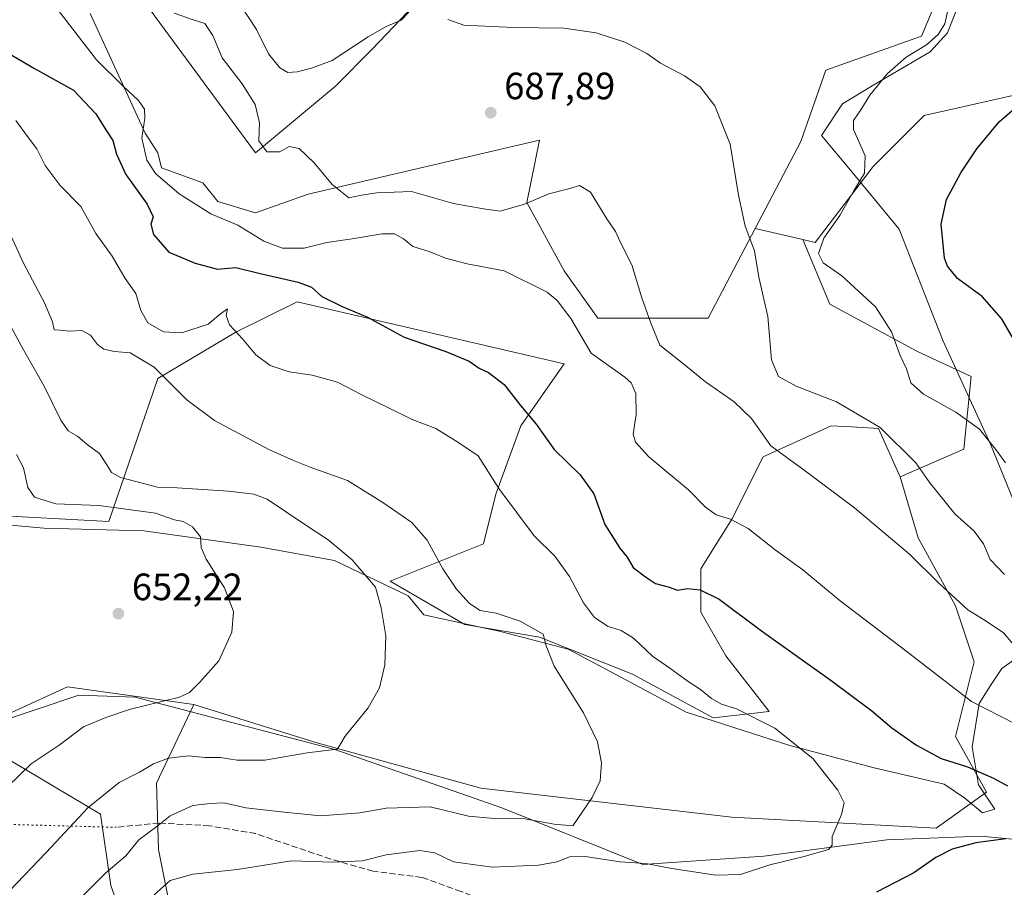
# Model space of a CAD drawing. Units: metres. Extents: x 614576 to 618035, y 4710870 to 4713241.
# Drawn here: x 616608 to 616866, y 4712892 to 4713120 of the extents above; entities that cross this region are included whole.
import ezdxf

# ---------------------------------------------------------------- set-up
doc = ezdxf.new("R2010")
doc.units = ezdxf.units.M
doc.header["$MEASUREMENT"] = 0
doc.linetypes.add('DGN Style 3', pattern=[2.307223458686699, 1.648016756204785, -0.6592067024819142])
doc.linetypes.add('DGN Style 5', pattern=[1.1536117293433497, 0.4944050268614355, -0.6592067024819142])
for name, color, linetype, lineweight in [('Arbolado forestal CxS', 92, 'Continuous', 0), ('Corriente natural lineal', 142, 'Continuous', 13), ('Cultivos herbáceos CxS', 92, 'Continuous', 0), ('Curva de nivel maestra', 30, 'Continuous', 30), ('Curva de nivel normal', 30, 'Continuous', 0), ('Espacio natural protegido', 121, 'Continuous', 13), ('Espacio natural protegido CxS', 121, 'Continuous', 0), ('Matorral CxS', 135, 'Continuous', 0), ('Punto de cota en terreno', 7, 'Continuous', 0), ('Rótulo de punto de cota en terreno', 7, 'Continuous', 0), ('Senda', 7, 'DGN Style 3', 0), ('Senda virtual', 7, 'DGN Style 5', 0)]:
    doc.layers.add(name, color=color, linetype=linetype, lineweight=lineweight)
doc.styles.add('Style-Arial', font='txt')

# ---------------------------------------------------------------- blocks, each defined once
blk = doc.blocks.new('*U8')
at = {"layer": 'Arbolado forestal CxS', "color": 92, "linetype": 'Continuous', "lineweight": 0}
blk.add_polyline3d([(616874.7947000006, 4713101.748299999, 699.6981999999989), (616845.2883000001, 4713095.085700001, 697.226800000004), (616831.9627, 4713081.760299999, 695.3010000000068), (616816.7333000004, 4713061.772299999, 694.306700000001), (616813.4291000003, 4713062.549699999, 693.4496999999974), (616800.9776999997, 4713065.479499999, 690.4087000000001), (616812.9715, 4713088.318499999, 692.488599999997), (616819.4546999997, 4713107.024499999, 693.1916000000056), (616844.5815000003, 4713115.9923, 694.6996000000072), (616855.0129000006, 4713140.833100001, 695.9386999999988), (616852.3169, 4713149.043099999, 695.6698000000034), (616837.6671000002, 4713162.4441, 694.639599999995), (616852.2122999998, 4713189.7039, 694.1989999999934), (616858.8646999998, 4713208.8869, 692.8984000000055), (616861.1897, 4713221.0009, 691.6612000000023), (616860.5571, 4713221.694599999, 691.5187000000005), (617598.6147999996, 4713234.052999999, 740.8711000000039)], dxfattribs=at)
blk = doc.blocks.new('5PATER')
at = {"layer": 'Punto de cota en terreno', "linetype": 'Continuous', "lineweight": 0}
h = blk.add_hatch(color=51, dxfattribs=at)
edge = h.paths.add_edge_path()
edge.add_ellipse((0, 0), major_axis=(-0.1095731443231308, -0.1110710700762829), ratio=0.9994222409660322, start_angle=0, end_angle=360)

msp = doc.modelspace()

# ---------------------------------------------------------------- linework, layer by layer
at = {"layer": 'Arbolado forestal CxS', "color": 92, "linetype": 'Continuous', "lineweight": 0, "extrusion": (-0.2251420894030581, 0.0529756728964427, 0.9728846887788883), "elevation": 111481.6423695106, "flags": 128}
msp.add_lwpolyline([(-4729048.393628047, -465943.4203301957), (-4729048.393628047, -465930.2723732815)], dxfattribs=at)
at = {"layer": 'Arbolado forestal CxS', "color": 92, "linetype": 'Continuous', "lineweight": 0}
for points in [[(616860.557, 4713221.694700001, 691.5187000000005), (616861.1897, 4713221.0009, 691.6612000000023), (616858.8646999998, 4713208.8869, 692.8984000000055), (616852.2122999998, 4713189.7039, 694.1989999999934), (616837.6671000002, 4713162.4441, 694.639599999995), (616852.3169, 4713149.043099999, 695.6698000000034), (616855.0129000006, 4713140.833100001, 695.9386999999988), (616844.5815000003, 4713115.9923, 694.6996000000072), (616819.4546999997, 4713107.024499999, 693.1916000000056), (616812.9715, 4713088.318499999, 692.488599999997), (616800.9776999997, 4713065.479499999, 690.4087000000001)], [(616647.0015000004, 4712888.746300001, 671.2578000000067), (616644.2827000003, 4712902.340100001, 666.7183999999979), (616643.7390000002, 4712919.7413, 661.676099999997), (616653.5270999996, 4712940.403899999, 655.8218999999954), (616685.5619000001, 4712930.405900001, 659.7216999999946), (616728.9296000004, 4712918.4735, 663.2883000000002), (616794.8421, 4712910.8323, 667.8077000000048), (616848.4688999997, 4712907.9441, 672.181899999996), (616861.7149, 4712917.355900001, 673.8864999999934), (616853.5603, 4712932.035900001, 677.3564000000042), (616858.4534999998, 4712951.608899999, 682.9799999999959), (616853.5607000003, 4712966.287900001, 684.9486999999936), (616843.7751000002, 4712984.229900001, 686.7948999999935), (616838.9773000004, 4713000.2227, 688.4907999999997), (616855.7572999997, 4713007.518300001, 693.2958999999975), (616857.6611000003, 4713026.5547, 697.5412999999971), (616843.3838999998, 4713033.217499999, 695.7997999999934), (616820.5403000005, 4713045.5913, 693.379700000005), (616813.4291000003, 4713062.549699999, 693.4496999999974), (616816.7333000004, 4713061.772299999, 694.306700000001), (616831.9627, 4713081.760299999, 695.3010000000068), (616845.2883000001, 4713095.085700001, 697.226800000004), (616874.7947000006, 4713101.748299999, 699.6981999999989)], [(616813.4291000003, 4713062.549699999, 693.4496999999974), (616816.7333000004, 4713061.772299999, 694.306700000001), (616831.9627, 4713081.760299999, 695.3010000000068), (616845.2883000001, 4713095.085700001, 697.226800000004), (616874.7947000006, 4713101.748299999, 699.6981999999989)], [(616813.4291000003, 4713062.549699999, 693.4496999999974), (616816.7333000004, 4713061.772299999, 694.306700000001), (616831.9627, 4713081.760299999, 695.3010000000068), (616845.2883000001, 4713095.085700001, 697.226800000004), (616874.7947000006, 4713101.748299999, 699.6981999999989)], [(616813.4291000003, 4713062.549699999, 693.4496999999974), (616820.5403000005, 4713045.5913, 693.379700000005), (616843.3838999998, 4713033.217499999, 695.7997999999934), (616857.6611000003, 4713026.5547, 697.5412999999971), (616855.7572999997, 4713007.518300001, 693.2958999999975), (616838.9773000004, 4713000.2227, 688.4907999999997)], [(616653.5270999996, 4712940.403899999, 655.8218999999954), (616685.5619000001, 4712930.405900001, 659.7216999999946), (616728.9296000004, 4712918.4735, 663.2883000000002), (616794.8421, 4712910.8323, 667.8077000000048), (616848.4688999997, 4712907.9441, 672.181899999996), (616861.7149, 4712917.355900001, 673.8864999999934), (616853.5603, 4712932.035900001, 677.3564000000042), (616858.4534999998, 4712951.608899999, 682.9799999999959), (616853.5607000003, 4712966.287900001, 684.9486999999936), (616843.7751000002, 4712984.229900001, 686.7948999999935), (616838.9773000004, 4713000.2227, 688.4907999999997)], [(616653.5270999996, 4712940.403899999, 655.8218999999954), (616643.7390000002, 4712919.7413, 661.676099999997), (616644.2827000003, 4712902.340100001, 666.7183999999979), (616647.0015000004, 4712888.746300001, 671.2578000000067), (616654.0702999998, 4712875.6953, 675.5562999999966), (616664.4020999996, 4712871.345100001, 677.7176000000036), (616678.5401, 4712871.345100001, 678.0314999999973), (616692.0861000001, 4712863.533100001, 679.9360000000015)]]:
    msp.add_polyline3d(points, dxfattribs=at)
at = {"layer": 'Corriente natural lineal', "color": 142, "linetype": 'Continuous', "lineweight": 13}
msp.add_polyline3d([(616884.0500999996, 4712903.5801, 676.4199999999983), (616860.2100999998, 4712905.840100001, 674.148199999996), (616835.5307, 4712904.872199999, 671.4106000000029), (616803.2345000004, 4712900.5416, 669.299199999994), (616771.4845000004, 4712898.424900001, 669.8864999999934), (616734.4426999995, 4712913.241599999, 664.2807999999932), (616690.5218000002, 4712928.5875, 660.3402999999962), (616638.1342000002, 4712942.345799999, 654.0660000000062), (616623.3174999999, 4712942.875, 652.6977999999945), (616599.5049999999, 4712934.9375, 651.4714999999997), (616582.5716000004, 4712928.5875, 650.9967000000033), (616569.3424000005, 4712934.9375, 649.6370000000024), (616541.1710000001, 4712956.6439, 647.8104000000021), (616537.0817, 4712955.692600001, 648.243100000007)], dxfattribs=at)
at = {"layer": 'Cultivos herbáceos CxS', "color": 92, "linetype": 'Continuous', "lineweight": 0}
for points in [[(616860.557, 4713221.694700001, 691.5187000000005), (616861.1897, 4713221.0009, 691.6612000000023), (616858.8646999998, 4713208.8869, 692.8984000000055), (616852.2122999998, 4713189.7039, 694.1989999999934), (616837.6671000002, 4713162.4441, 694.639599999995), (616852.3169, 4713149.043099999, 695.6698000000034), (616855.0129000006, 4713140.833100001, 695.9386999999988), (616844.5815000003, 4713115.9923, 694.6996000000072), (616819.4546999997, 4713107.024499999, 693.1916000000056), (616812.9715, 4713088.318499999, 692.488599999997), (616800.9776999997, 4713065.479499999, 690.4087000000001)], [(616855.0129000006, 4713140.833100001, 695.9386999999988), (616844.5815000003, 4713115.9923, 694.6996000000072), (616819.4546999997, 4713107.024499999, 693.1916000000056), (616812.9715, 4713088.318499999, 692.488599999997), (616800.9776999997, 4713065.479499999, 690.4087000000001), (616788.5778999999, 4713041.866900001, 687.3724999999977), (616785.0959000001, 4713041.866900001, 686.8221000000049), (616759.6278999997, 4713041.866900001, 682.4945000000008), (616750.8060999997, 4713054.3651, 683.7139000000025), (616741.0195000004, 4713072.3071, 685.1779999999999), (616744.2817000002, 4713088.616900001, 688.5095000000001), (616683.5657000003, 4713074.4823, 684.6101000000053), (616669.7367000004, 4713069.5415, 682.4275999999954), (616659.8586999997, 4713072.5065, 681.8856999999989), (616655.9068999998, 4713077.4483, 682.1907999999967), (616645.0409000004, 4713081.401500001, 680.7124999999943), (616644.0531000001, 4713085.354499999, 681.0923000000039), (616640.7701000003, 4713090.509299999, 679.8012000000017), (616626.2725000001, 4713121.9235, 681.6150999999954)], [(616642.0784999998, 4713122.911499999, 684.6652999999933), (616669.7368999999, 4713085.3543, 683.9155000000028), (616690.7160999998, 4713102.857100001, 687.8727000000072), (616700.4820999998, 4713112.6229, 689.3322000000044), (616713.2533, 4713126.144900001, 691.3558000000048)], [(616713.2533, 4713126.144900001, 691.3558000000048), (616700.4820999998, 4713112.6229, 689.3322000000044), (616690.7160999998, 4713102.857100001, 687.8727000000072), (616669.7368999999, 4713085.3543, 683.9155000000028), (616642.0784999998, 4713122.911499999, 684.6652999999933)], [(616626.2725000001, 4713121.9235, 681.6150999999954), (616640.7701000003, 4713090.509299999, 679.8012000000017), (616644.0531000001, 4713085.354499999, 681.0923000000039), (616645.0409000004, 4713081.401500001, 680.7124999999943), (616655.9068999998, 4713077.4483, 682.1907999999967), (616659.8586999997, 4713072.5065, 681.8856999999989), (616669.7367000004, 4713069.5415, 682.4275999999954), (616683.5657000003, 4713074.4823, 684.6101000000053), (616744.2817000002, 4713088.616900001, 688.5095000000001), (616741.0195000004, 4713072.3071, 685.1779999999999), (616750.8060999997, 4713054.3651, 683.7139000000025), (616759.6278999997, 4713041.866900001, 682.4945000000008), (616785.0959000001, 4713041.866900001, 686.8221000000049), (616788.5778999999, 4713041.866900001, 687.3724999999977), (616800.9776999997, 4713065.479499999, 690.4087000000001)], [(616598.6151000002, 4712990.196900001, 650.2118999999948), (616631.2111999998, 4712988.497099999, 653.6106), (616644.0521999998, 4713026.053900001, 664.8019999999962), (616664.5415000003, 4713038.1735, 670.1762000000017), (616680.6703000005, 4713046.2105, 674.1006000000052), (616750.8059, 4713029.8991, 678.2810000000027), (616739.3877999998, 4713013.589299999, 674.8494000000064), (616732.8638000004, 4712995.647299999, 669.6334999999963), (616729.6013000002, 4712982.599500001, 667.0598999999929), (616705.1350999996, 4712972.8125, 661.8181999999942), (616724.7083999999, 4712961.395500001, 662.8617999999988), (616744.2799000005, 4712958.133500001, 665.1242000000057), (616768.7459000006, 4712948.3463, 667.8812999999936), (616789.9495000001, 4712936.929300001, 668.6968000000053), (616804.6286000004, 4712938.5601, 671.4946999999956), (616793.2117, 4712953.2401, 672.8157000000066), (616786.6879000004, 4712964.657099999, 674.1298999999999), (616786.6881999997, 4712976.074100001, 676.2299999999959), (616794.8431000002, 4712989.1231, 680.354800000001), (616802.9983000001, 4713005.4331, 684.4980999999971), (616820.9402999999, 4713013.5889, 687.9134000000049), (616826.2417000001, 4713013.3059, 688.7226999999984), (616833.3280999997, 4713012.9279, 689.8454999999958), (616838.8821, 4713000.539899999, 688.5271999999968), (616838.9773000004, 4713000.2227, 688.4907999999997), (616843.7751000002, 4712984.229900001, 686.7948999999935), (616853.5607000003, 4712966.287900001, 684.9486999999936), (616858.4534999998, 4712951.608899999, 682.9799999999959), (616853.5603, 4712932.035900001, 677.3564000000042), (616861.7149, 4712917.355900001, 673.8864999999934), (616848.4688999997, 4712907.9441, 672.181899999996), (616794.8421, 4712910.8323, 667.8077000000048), (616728.9296000004, 4712918.4735, 663.2883000000002), (616685.5619000001, 4712930.405900001, 659.7216999999946), (616653.5270999996, 4712940.403899999, 655.8218999999954), (616620.3202999998, 4712945.085300001, 652.2798000000039), (616599.1162999999, 4712935.2993, 651.4002999999939)], [(616838.9773000004, 4713000.2227, 688.4907999999997), (616838.8821, 4713000.539899999, 688.5271999999968), (616833.3280999997, 4713012.9279, 689.8454999999958), (616826.2417000001, 4713013.3059, 688.7226999999984), (616820.9402999999, 4713013.5889, 687.9134000000049), (616802.9983000001, 4713005.4331, 684.4980999999971), (616794.8431000002, 4712989.1231, 680.354800000001), (616786.6881999997, 4712976.074100001, 676.2299999999959), (616786.6879000004, 4712964.657099999, 674.1298999999999), (616793.2117, 4712953.2401, 672.8157000000066), (616804.6286000004, 4712938.5601, 671.4946999999956), (616789.9495000001, 4712936.929300001, 668.6968000000053), (616768.7459000006, 4712948.3463, 667.8812999999936), (616744.2799000005, 4712958.133500001, 665.1242000000057), (616724.7083999999, 4712961.395500001, 662.8617999999988), (616705.1350999996, 4712972.8125, 661.8181999999942), (616729.6013000002, 4712982.599500001, 667.0598999999929), (616732.8638000004, 4712995.647299999, 669.6334999999963), (616739.3877999998, 4713013.589299999, 674.8494000000064), (616750.8059, 4713029.8991, 678.2810000000027), (616680.6703000005, 4713046.2105, 674.1006000000052), (616664.5415000003, 4713038.1735, 670.1762000000017), (616644.0521999998, 4713026.053900001, 664.8019999999962), (616631.2111999998, 4712988.497099999, 653.6106), (616598.6151000002, 4712990.196900001, 650.2118999999948)], [(616653.5270999996, 4712940.403899999, 655.8218999999954), (616685.5619000001, 4712930.405900001, 659.7216999999946), (616728.9296000004, 4712918.4735, 663.2883000000002), (616794.8421, 4712910.8323, 667.8077000000048), (616848.4688999997, 4712907.9441, 672.181899999996), (616861.7149, 4712917.355900001, 673.8864999999934), (616853.5603, 4712932.035900001, 677.3564000000042), (616858.4534999998, 4712951.608899999, 682.9799999999959), (616853.5607000003, 4712966.287900001, 684.9486999999936), (616843.7751000002, 4712984.229900001, 686.7948999999935), (616838.9773000004, 4713000.2227, 688.4907999999997)], [(616653.5270999996, 4712940.403899999, 655.8218999999954), (616620.3202999998, 4712945.085300001, 652.2798000000039), (616599.1162999999, 4712935.2993, 651.4002999999939), (616605.6412000004, 4712925.513300001, 654.0580999999949), (616629.0581, 4712911.5843, 661.2608000000037), (616631.7367000004, 4712892.892300001, 665.7679999999964), (616639.8923000004, 4712870.057499999, 670.7976000000053)], [(616605.6412000004, 4712925.513300001, 654.0580999999949), (616629.0581, 4712911.5843, 661.2608000000037), (616631.7367000004, 4712892.892300001, 665.7679999999964), (616639.8923000004, 4712870.057499999, 670.7976000000053)]]:
    msp.add_polyline3d(points, dxfattribs=at)
at = {"layer": 'Curva de nivel maestra', "color": 30, "linetype": 'Continuous', "lineweight": 30, "flags": 128}
for points, elevation in [([(616595.7000000002, 4713116.8101), (616611.7000000002, 4713107.460100001), (616621.9600000001, 4713101.800100001), (616627.7999999998, 4713095.5701), (616630.5599999996, 4713091.120100001), (616632.25, 4713088.5801), (616633.2199999997, 4713084.9901), (616635.7100000001, 4713079.640100001), (616641.2400000002, 4713071.8301), (616642.8799999999, 4713068.540100001), (616642.2400000002, 4713066.5601), (616642.9199999999, 4713063.890100001), (616646.9400000004, 4713059.190099999), (616653.8799999999, 4713056.340100001), (616659.7400000002, 4713054.720100001), (616664.5599999996, 4713055.220100001), (616670.9400000004, 4713053.590100001), (616680.9500000002, 4713051.370100001), (616684.4600000001, 4713050.0601), (616687.1200000001, 4713047.610099999), (616692.4699999997, 4713044.960100001), (616699.0999999996, 4713042.1601), (616708.7300000006, 4713036.890100001), (616719.6900000004, 4713033.110099999), (616725.8600000005, 4713030.5601), (616728.4600000001, 4713028.790100001), (616730.8799999999, 4713027.640100001), (616734.9900000002, 4713024.5101), (616739.3499999996, 4713018.9901), (616743.3899999997, 4713014.050100001), (616748.1200000001, 4713007.4001), (616754.9900000002, 4713000.7601), (616758.5999999996, 4712995.710100001), (616761.5, 4712987.690099999), (616765.3799999999, 4712981.4901), (616767.3099999996, 4712979.120100001), (616768.9400000004, 4712976.4101), (616772.1299999999, 4712973.970100001), (616774.79, 4712972.190099999), (616778.1299999999, 4712971.340100001), (616780.54, 4712970.4801), (616783.1299999999, 4712970.860099999), (616786.54, 4712970.5701), (616791.4500000002, 4712968.0701), (616802.5599999996, 4712959.7401), (616820.8700000001, 4712946.6801), (616831.54, 4712938.770099999), (616836.8600000005, 4712934.2601), (616843.2800000003, 4712929.7301), (616849.7999999998, 4712926.2301), (616856.6900000004, 4712924.0601), (616863.5499999998, 4712921.090100001), (616867.1799999997, 4712919.050100001)], 675), ([(616871.4100000003, 4713031.940099999), (616865.6600000003, 4713041.770099999), (616860.5599999996, 4713047.540100001), (616854.0899999999, 4713052.350099999), (616851.4600000001, 4713055.530099999), (616850.7000000002, 4713057.6801), (616849.8099999996, 4713066.5601), (616851.1699999999, 4713073.0601), (616854.9800000006, 4713080.100099999), (616859.1399999997, 4713086.4001), (616865.0499999998, 4713093.470100001), (616869.0199999996, 4713096.940099999)], 700), ([(616866.7699999996, 4712905.170100001), (616858.8799999999, 4712904.0701), (616852.6699999999, 4712902.380100001), (616848.3399999999, 4712900.220100001), (616842.6299999999, 4712896.1801), (616832.8399999999, 4712891.1601)], 675)]:
    msp.add_lwpolyline(points, dxfattribs=dict(at, elevation=elevation))
at = {"layer": 'Curva de nivel normal', "color": 30, "linetype": 'Continuous', "lineweight": 0, "flags": 128}
for points, elevation in [([(616869.4299999997, 4712935.220100001), (616857.7599999999, 4712941.200099999), (616839.3600000005, 4712955.420100001), (616823.2800000003, 4712967.610099999), (616813.4699999997, 4712975.8201), (616806.1699999999, 4712981.0101), (616799.0999999996, 4712986.6601), (616794.4500000002, 4712989.120100001), (616790.6799999997, 4712990.2601), (616787.8799999999, 4712992.2401), (616783.4000000004, 4712996.840100001), (616773, 4713005.440099999), (616769.5499999998, 4713009.3301), (616768.8600000005, 4713011.420100001), (616769.7199999997, 4713016.5701), (616769.6399999997, 4713022.130100001), (616768.3899999997, 4713024.950099999), (616766.6900000004, 4713026.4001), (616757.8499999996, 4713032.6801), (616752.54, 4713041.780099999), (616748.9400000004, 4713046.5701), (616746.29, 4713048.700099999), (616734.9900000002, 4713054.360099999), (616725.29, 4713056.1601), (616719.6100000005, 4713057.620100001), (616715.3300000001, 4713059.420100001), (616711.0199999996, 4713060.7601), (616708.5999999996, 4713062.690099999), (616706.2599999999, 4713064.020099999), (616702.9600000001, 4713064.0601), (616695.0800000001, 4713062.770099999), (616688.4600000001, 4713061.800100001), (616682.4699999997, 4713060.2401), (616676.7999999998, 4713060.280099999), (616671.8799999999, 4713062.1601), (616665.0899999999, 4713066.3301), (616658.0199999996, 4713069.300100001), (616649.6799999997, 4713074.5701), (616643.4400000004, 4713079.9301), (616641.1600000003, 4713083.380100001), (616639.9100000003, 4713089.200099999), (616640.6699999999, 4713094.420100001), (616640.5999999996, 4713096.8301), (616639.0300000003, 4713099.030099999), (616634.9600000001, 4713102.860099999), (616627.9900000002, 4713109.7501), (616613.7699999996, 4713128.1801)], 680), ([(616710, 4713122.2601), (616707.9500000002, 4713120.1501), (616704.0800000001, 4713118.520099999), (616699.2999999998, 4713115.770099999), (616689.8700000001, 4713109.5701), (616684.4400000004, 4713107.600099999), (616680.6399999997, 4713106.600099999), (616678.2599999999, 4713106.440099999), (616676.1500000004, 4713107.620100001), (616673.1200000001, 4713111.300100001), (616669.9800000006, 4713117.7301), (616664.1600000003, 4713126.720100001)], 690), ([(616852, 4713124.720100001), (616850.7100000001, 4713119.190099999), (616848.9800000006, 4713116.4301), (616845.8899999997, 4713113.720100001), (616840.5999999996, 4713110.440099999), (616835.7000000002, 4713106.120100001), (616831.0800000001, 4713100.450099999), (616828.7199999997, 4713096.610099999), (616826.7800000003, 4713093.8101), (616826.7199999997, 4713091.4901), (616829.8099999996, 4713084.5601), (616829.6900000004, 4713079.960100001), (616826.9600000001, 4713075.4901), (616823.1399999997, 4713068.8301), (616818.9500000002, 4713062.890100001), (616817.5899999999, 4713058.860099999), (616818.79, 4713056.420100001), (616823.6699999999, 4713053.040100001), (616832.5199999996, 4713044.880100001), (616836.75, 4713038.2601), (616839.0199999996, 4713032.0601), (616840.6399999997, 4713028.550100001), (616841.8499999996, 4713024.940099999), (616845.1399999997, 4713021.970100001), (616853.6699999999, 4713017.220100001), (616859.8899999997, 4713012.7501), (616862.6100000005, 4713009.190099999), (616864.4400000004, 4713007.040100001), (616866.6600000003, 4713003.9001)], 694.9999999999999), ([(616868.7100000001, 4712956.300100001), (616866.1900000004, 4712959.220100001), (616861.3700000001, 4712962.4901), (616856.8200000003, 4712965.300100001), (616849.2000000002, 4712972.280099999), (616841.5, 4712979.940099999), (616827, 4712992.0601), (616813.4600000001, 4713002.2401), (616805.0099999999, 4713008.340100001), (616800.0099999999, 4713015.540100001), (616795.4600000001, 4713019.920100001), (616787.9000000004, 4713025.140100001), (616781.7699999996, 4713030.120100001), (616775.9400000004, 4713034.840100001), (616773.5, 4713040.5601), (616771.1399999997, 4713047.2301), (616768.5199999996, 4713055.890100001), (616765.5, 4713061.9101), (616764.2800000003, 4713064.630100001), (616762, 4713067.9901), (616757.6699999999, 4713074.9801), (616754.8399999999, 4713076.700099999), (616751.9299999997, 4713075.860099999), (616746.75, 4713074.5601), (616740.3399999999, 4713071.8201), (616734.0099999999, 4713069.9801), (616729.5999999996, 4713070.610099999), (616721.7599999999, 4713072.020099999), (616710.6600000003, 4713075.200099999), (616701.6299999999, 4713074.800100001), (616697.5899999999, 4713074.200099999), (616694.2000000002, 4713073.530099999), (616689.8200000003, 4713076.970100001), (616685.1399999997, 4713082.6601), (616681.2199999997, 4713086.450099999), (616678.5499999998, 4713086.9801), (616676.1399999997, 4713085.5601), (616672.7300000006, 4713085.5701), (616670.6200000001, 4713088.460100001), (616670.7599999999, 4713093.1801), (616669.6100000005, 4713098.030099999), (616666.2699999996, 4713103.4101), (616661.0199999996, 4713110.3101), (616658.4900000002, 4713116.1601), (616656.3899999997, 4713119.270099999), (616653.3300000001, 4713120.280099999), (616648.3899999997, 4713122.020099999)], 685), ([(616866.4000000004, 4712974.520099999), (616862.6699999999, 4712978.460100001), (616860.8600000005, 4712982.6501), (616858.4800000006, 4712985.9301), (616853.3700000001, 4712990.520099999), (616846.7999999998, 4712998.610099999), (616843.1399999997, 4713003.9301), (616833.7800000003, 4713013.190099999), (616822.3300000001, 4713019.920100001), (616811.7199999997, 4713024.0601), (616807.0499999998, 4713026.610099999), (616805.2000000002, 4713030.920100001), (616804.2300000006, 4713042.340100001), (616801.8799999999, 4713052.6601), (616800.7699999996, 4713059.550100001), (616798.3300000001, 4713066.090100001), (616796.54, 4713074.1601), (616794.4000000004, 4713087.5601), (616790.3399999999, 4713097.640100001), (616786.5300000003, 4713102.690099999), (616782.3700000001, 4713105.5601), (616776.0899999999, 4713108.850099999), (616772.4500000002, 4713111.440099999), (616766.7400000002, 4713114.420100001), (616759.2300000006, 4713116.880100001), (616750.6799999997, 4713118.100099999), (616737.4600000001, 4713118.280099999), (616724.4600000001, 4713118.880100001), (616720.2599999999, 4713120.340100001)], 690), ([(616606.8200000003, 4713093.790100001), (616609.8399999999, 4713089.600099999), (616612.2999999998, 4713086.390100001), (616614.4600000001, 4713081.960100001), (616618.4199999999, 4713076.700099999), (616623.9000000004, 4713071.2601), (616627.8300000001, 4713064.140100001), (616632.0899999999, 4713058.1801), (616635.5300000003, 4713052.290100001), (616638.2999999998, 4713048.390100001), (616639.5800000001, 4713043.940099999), (616641.4400000004, 4713040.630100001), (616645.6100000005, 4713038.3101), (616650.3499999996, 4713038.0601), (616657.2999999998, 4713040.340100001), (616660.5499999998, 4713043.0701), (616662.3399999999, 4713044.3301), (616662.0700000003, 4713042.610099999), (616662.8899999997, 4713040.100099999), (616666.3099999996, 4713036.450099999), (616669.7800000003, 4713032.220100001), (616673.5700000003, 4713029.4901), (616678.6100000005, 4713027.780099999), (616684.6200000001, 4713026.9101), (616691.2599999999, 4713025.110099999), (616697.6900000004, 4713021.7501), (616704.5099999999, 4713018.460100001), (616710.8399999999, 4713015.2401), (616717.0999999996, 4713012.880100001), (616722.8600000005, 4713009.3301), (616728.1600000003, 4713005.7301), (616733.5999999996, 4712997.120100001), (616742.8799999999, 4712984.7301), (616748.3600000005, 4712979.340100001), (616752.2100000001, 4712974.030099999), (616755.8300000001, 4712967.100099999), (616758.7199999997, 4712963.300100001), (616762.3499999996, 4712960.9001), (616765.75, 4712959.870100001), (616769, 4712957.8201), (616773.9500000002, 4712953.0701), (616778.5099999999, 4712949.950099999), (616783.3399999999, 4712946.450099999), (616786.5899999999, 4712944.370100001), (616789.5099999999, 4712941.960100001), (616792.1100000005, 4712940.5001), (616796.0700000003, 4712939.280099999), (616806.1299999999, 4712934.2401), (616816.0599999996, 4712926.2601), (616822.6500000004, 4712917.9101), (616824.2999999998, 4712914.5601), (616823.6500000004, 4712911.4801), (616821.1200000001, 4712905.700099999), (616821.1799999997, 4712903.5101), (616820.2000000002, 4712902.370100001), (616813.8399999999, 4712900.460100001), (616804.7599999999, 4712898.270099999), (616797.1200000001, 4712895.790100001), (616790.5899999999, 4712895.610099999), (616779.0199999996, 4712897.3201), (616772.2699999996, 4712898.640100001), (616765.5099999999, 4712899.050100001), (616756.3399999999, 4712900.4901), (616752.2199999997, 4712900.440099999), (616748.9100000003, 4712899.0601), (616744.0800000001, 4712898.200099999), (616731.8700000001, 4712897.6501), (616721.7199999997, 4712899.050100001), (616716.8300000001, 4712901.440099999), (616712.8499999996, 4712902.100099999), (616704.0199999996, 4712900.890100001), (616697.8499999996, 4712899.380100001), (616690.0700000003, 4712898.9901), (616679.2199999997, 4712899.340100001), (616664.9800000006, 4712897.0701), (616653.2599999999, 4712895.880100001), (616647.3200000003, 4712894.1601), (616643.1200000001, 4712890.440099999)], 670), ([(616624.1399999997, 4712889.920100001), (616630.4400000004, 4712896.2301), (616635.6699999999, 4712900.640100001), (616639.0999999996, 4712904.860099999), (616643.7999999998, 4712908.370100001), (616647.3600000005, 4712911.130100001), (616653.2699999996, 4712913.9001), (616657.8200000003, 4712914.370100001), (616661.3799999999, 4712914.5601), (616667.2199999997, 4712913.2501), (616676.4800000006, 4712912.2401), (616686.8399999999, 4712911.1601), (616697.1399999997, 4712911.960100001), (616704.0800000001, 4712913.1601), (616715.6100000005, 4712913.5001), (616725.6600000003, 4712911.110099999), (616732.3799999999, 4712910.5001), (616739.5099999999, 4712910.5601), (616748.1299999999, 4712908.940099999), (616753.0700000003, 4712908.5801), (616758.1100000005, 4712915.970100001), (616760.2800000003, 4712920.360099999), (616760.6100000005, 4712925.090100001), (616759.5800000001, 4712930.630100001), (616755.8799999999, 4712938.2401), (616748.1900000004, 4712950.5001), (616746.0899999999, 4712955.860099999), (616745.2300000006, 4712958.9001), (616739.2400000002, 4712962.300100001), (616732.9000000004, 4712964.4301), (616728.75, 4712965.120100001), (616725.9500000002, 4712966.950099999), (616722.54, 4712970.690099999), (616718.9500000002, 4712976.0601), (616714.8099999996, 4712983.5801), (616710.8099999996, 4712988.2501), (616703.1600000003, 4712993.4801), (616693.9199999999, 4712999.2601), (616684.0599999996, 4713002.770099999), (616679.6900000004, 4713004.540100001), (616673.2199999997, 4713007.4001), (616658.9500000002, 4713015.050100001), (616651.6699999999, 4713020.440099999), (616643.1299999999, 4713029.0101), (616636.79, 4713032.7501), (616632.6799999997, 4713033.1601), (616629.9400000004, 4713033.790100001), (616628.2400000002, 4713034.960100001), (616626.4400000004, 4713037.390100001), (616624.1399999997, 4713038.620100001), (616620.7999999998, 4713038.5101), (616618.4699999997, 4713038.780099999), (616616.8499999996, 4713038.8301), (616616.4100000003, 4713040.950099999), (616614.3200000003, 4713045.920100001), (616608.7699999996, 4713056.3201), (616601.5899999999, 4713071.880100001)], 665), ([(616602.7199999997, 4713044.890100001), (616608.7800000003, 4713033.5601), (616614.2000000002, 4713024.030099999), (616618.5899999999, 4713015.0601), (616620.5499999998, 4713012.3201), (616622.9600000001, 4713010.9301), (616625.5, 4713008.670100001), (616628.7599999999, 4713006.350099999), (616630.7300000006, 4713003.340100001), (616631.9199999999, 4713001.3101), (616634.2699999996, 4713000.0701), (616643.9699999997, 4712997.470100001), (616649.1900000004, 4712997.290100001), (616662.6699999999, 4712996.4801), (616669.2800000003, 4712995.690099999), (616672.7800000003, 4712994.380100001), (616682.9400000004, 4712987.520099999), (616688.8200000003, 4712983.6801), (616695.0800000001, 4712978.440099999), (616701.2800000003, 4712971.270099999), (616702.6900000004, 4712965.770099999), (616703.9400000004, 4712958.4801), (616703.7300000006, 4712950.860099999), (616702.25, 4712944.780099999), (616699.3300000001, 4712939.540100001), (616693.2599999999, 4712932.100099999), (616691.9000000004, 4712929.700099999), (616691.2000000002, 4712928.690099999), (616683.3099999996, 4712927.6801), (616672.1500000004, 4712925.780099999), (616664.9299999997, 4712925.800100001), (616660.54, 4712926.460100001), (616656.4900000002, 4712926.520099999), (616652.1399999997, 4712926.940099999), (616646.8700000001, 4712926.340100001), (616642.9100000003, 4712924.8201), (616639.2699999996, 4712922.640100001), (616633.9600000001, 4712919.9101), (616625.7199999997, 4712913.290100001), (616614.7800000003, 4712901.540100001), (616605.1399999997, 4712891.4801)], 660), ([(616604.6399999997, 4712918.7601), (616610.7999999998, 4712924.790100001), (616618.1399999997, 4712929.7401), (616624.5499999998, 4712934.5801), (616630.4400000004, 4712937.040100001), (616636.8799999999, 4712939.1501), (616649.7999999998, 4712942.3201), (616652.3700000001, 4712943.530099999), (616655.1399999997, 4712946.2501), (616660.0599999996, 4712951.9001), (616663.5, 4712959.4101), (616663.9900000002, 4712964.8201), (616661.6200000001, 4712971.0701), (616656.7800000003, 4712978.550100001), (616655.4500000002, 4712981.6601), (616655.2800000003, 4712984.4901), (616653.2000000002, 4712987.0801), (616650.7199999997, 4712988.4901), (616648.4699999997, 4712988.920100001), (616643.4800000006, 4712990.6801), (616628.5599999996, 4712992.6801), (616617.3200000003, 4712993.090100001), (616611.6799999997, 4712994.880100001), (616609.9600000001, 4712997.420100001), (616608.8200000003, 4713002.610099999), (616606.9299999997, 4713006.110099999)], 655)]:
    msp.add_lwpolyline(points, dxfattribs=dict(at, elevation=elevation))
at = {"layer": 'Espacio natural protegido', "color": 121, "linetype": 'Continuous', "lineweight": 13, "flags": 128}
for points in [[(616876.7620000005, 4712974.469499999), (616862.7196000019, 4713008.775400001), (616850.3212000014, 4713035.869199999), (616838.7757000001, 4713065.263899999), (616825.9330000011, 4713080.793900001), (616818.3962000002, 4713089.901900002), (616823.8313000011, 4713098.165700001), (616832.5801999997, 4713103.408799999), (616846.9093000018, 4713111.850500001), (616851.4663000007, 4713116.822500002), (616854.7395000014, 4713125.3443), (616854.4436000001, 4713136.899300001), (616849.4418, 4713149.450200003), (616849.0378000003, 4713151.401099999), (616845.9501000019, 4713166.325), (616847.4552000011, 4713171.792000001), (616851.2253000005, 4713183.236799999), (616864.3455999995, 4713209.832599998), (616857.8460443531, 4713221.649219369)], [(616598.6594000001, 4712988.127300001), (616614.1904000011, 4712986.740199998), (616640.3881000014, 4712986.0431), (616671.0947000004, 4712981.738899998), (616690.4744999995, 4712978.258900001), (616709.823300001, 4712968.934800002), (616713.9732000007, 4712963.924700002), (616729.2009000008, 4712960.662599999), (616733.7468999998, 4712959.688600002), (616751.8757000007, 4712954.917600002), (616765.8535000022, 4712947.5346), (616782.7832000008, 4712938.4236), (616810.004900002, 4712929.615400001), (616832.2205000008, 4712923.769300001), (616850.5954000012, 4712919.5102), (616855.9953000004, 4712915.791299999), (616860.6352000019, 4712911.933200002), (616863.8702, 4712912.933200001), (616859.619300001, 4712919.3152), (616857.9295000009, 4712929.319100001), (616859.7756000009, 4712940.653899997), (616862.7487000009, 4712945.403000002), (616865.7256000009, 4712949.8989), (616872.1347000013, 4712954.4518)]]:
    msp.add_lwpolyline(points, dxfattribs=at)
at = {"layer": 'Espacio natural protegido CxS', "color": 121, "linetype": 'Continuous', "lineweight": 0, "flags": 128}
for points in [[(616876.762, 4712974.469500001), (616862.7196000014, 4713008.775400001), (616850.3212000009, 4713035.8692), (616838.7756999995, 4713065.263900001), (616825.9330000007, 4713080.7939), (616818.3961999996, 4713089.901900001), (616823.8313000004, 4713098.1657), (616832.5801999992, 4713103.4088), (616846.9093000012, 4713111.850500001), (616851.4663000001, 4713116.822500001), (616854.7395000008, 4713125.344299999), (616854.4435999995, 4713136.899299999), (616849.4417999994, 4713149.450200002), (616849.0377999998, 4713151.4011), (616845.9500999991, 4713166.324999999), (616847.4552000005, 4713171.792), (616851.2252999999, 4713183.2368), (616864.345599999, 4713209.832599999), (616857.8460000008, 4713221.649300001), (617996.1800008869, 4713240.709982848)], [(616598.6593999995, 4712988.1273), (616614.1904000005, 4712986.7402), (616640.3881000008, 4712986.043099999), (616671.0946999998, 4712981.738899999), (616690.474499999, 4712978.2589), (616709.8233000004, 4712968.934800001), (616713.9732000001, 4712963.9247), (616729.2009000002, 4712960.662599999), (616733.7468999992, 4712959.688600001), (616751.8757000001, 4712954.9176), (616765.8534999995, 4712947.534600001), (616782.7832000002, 4712938.423599999), (616810.0048999992, 4712929.615400001), (616832.2205000002, 4712923.7693), (616850.5954000006, 4712919.510199999), (616855.9952999998, 4712915.791300001), (616860.6352000014, 4712911.933200001), (616863.8701999995, 4712912.9332), (616859.6193000004, 4712919.315199999), (616857.9295000003, 4712929.3191), (616859.7756000003, 4712940.653899998), (616862.7487000005, 4712945.403000001), (616865.7256000004, 4712949.898899999), (616872.1347000008, 4712954.4518)]]:
    msp.add_lwpolyline(points, dxfattribs=at)
at = {"layer": 'Matorral CxS', "color": 135, "linetype": 'Continuous', "lineweight": 0, "extrusion": (-0.2251420894030581, 0.0529756728964427, 0.9728846887788883), "elevation": 111481.6423695106, "flags": 128}
msp.add_lwpolyline([(-4729048.393628047, -465943.4203301957), (-4729048.393628047, -465930.2723732815)], dxfattribs=at)
at = {"layer": 'Matorral CxS', "color": 135, "linetype": 'Continuous', "lineweight": 0}
for points in [[(616713.2533, 4713126.144900001, 691.3558000000048), (616700.4820999998, 4713112.6229, 689.3322000000044), (616690.7160999998, 4713102.857100001, 687.8727000000072), (616669.7368999999, 4713085.3543, 683.9155000000028), (616642.0784999998, 4713122.911499999, 684.6652999999933)], [(616713.2533, 4713126.144900001, 691.3558000000048), (616700.4820999998, 4713112.6229, 689.3322000000044), (616690.7160999998, 4713102.857100001, 687.8727000000072), (616669.7368999999, 4713085.3543, 683.9155000000028), (616642.0784999998, 4713122.911499999, 684.6652999999933)], [(616626.2725000001, 4713121.9235, 681.6150999999954), (616640.7701000003, 4713090.509299999, 679.8012000000017), (616644.0531000001, 4713085.354499999, 681.0923000000039), (616645.0409000004, 4713081.401500001, 680.7124999999943), (616655.9068999998, 4713077.4483, 682.1907999999967), (616659.8586999997, 4713072.5065, 681.8856999999989), (616669.7367000004, 4713069.5415, 682.4275999999954), (616683.5657000003, 4713074.4823, 684.6101000000053), (616744.2817000002, 4713088.616900001, 688.5095000000001), (616741.0195000004, 4713072.3071, 685.1779999999999), (616750.8060999997, 4713054.3651, 683.7139000000025), (616759.6278999997, 4713041.866900001, 682.4945000000008), (616785.0959000001, 4713041.866900001, 686.8221000000049), (616788.5778999999, 4713041.866900001, 687.3724999999977), (616800.9776999997, 4713065.479499999, 690.4087000000001), (616813.4291000003, 4713062.549699999, 693.4496999999974), (616820.5403000005, 4713045.5913, 693.379700000005), (616843.3838999998, 4713033.217499999, 695.7997999999934), (616857.6611000003, 4713026.5547, 697.5412999999971), (616855.7572999997, 4713007.518300001, 693.2958999999975), (616838.9773000004, 4713000.2227, 688.4907999999997), (616838.8821, 4713000.539899999, 688.5271999999968), (616833.3280999997, 4713012.9279, 689.8454999999958), (616826.2417000001, 4713013.3059, 688.7226999999984), (616820.9402999999, 4713013.5889, 687.9134000000049), (616802.9983000001, 4713005.4331, 684.4980999999971), (616794.8431000002, 4712989.1231, 680.354800000001), (616786.6881999997, 4712976.074100001, 676.2299999999959), (616786.6879000004, 4712964.657099999, 674.1298999999999), (616793.2117, 4712953.2401, 672.8157000000066), (616804.6286000004, 4712938.5601, 671.4946999999956), (616789.9495000001, 4712936.929300001, 668.6968000000053), (616768.7459000006, 4712948.3463, 667.8812999999936), (616744.2799000005, 4712958.133500001, 665.1242000000057), (616724.7083999999, 4712961.395500001, 662.8617999999988), (616705.1350999996, 4712972.8125, 661.8181999999942), (616729.6013000002, 4712982.599500001, 667.0598999999929), (616732.8638000004, 4712995.647299999, 669.6334999999963), (616739.3877999998, 4713013.589299999, 674.8494000000064), (616750.8059, 4713029.8991, 678.2810000000027), (616680.6703000005, 4713046.2105, 674.1006000000052), (616664.5415000003, 4713038.1735, 670.1762000000017), (616644.0521999998, 4713026.053900001, 664.8019999999962), (616631.2111999998, 4712988.497099999, 653.6106), (616598.6151000002, 4712990.196900001, 650.2118999999948)], [(616626.2725000001, 4713121.9235, 681.6150999999954), (616640.7701000003, 4713090.509299999, 679.8012000000017), (616644.0531000001, 4713085.354499999, 681.0923000000039), (616645.0409000004, 4713081.401500001, 680.7124999999943), (616655.9068999998, 4713077.4483, 682.1907999999967), (616659.8586999997, 4713072.5065, 681.8856999999989), (616669.7367000004, 4713069.5415, 682.4275999999954), (616683.5657000003, 4713074.4823, 684.6101000000053), (616744.2817000002, 4713088.616900001, 688.5095000000001), (616741.0195000004, 4713072.3071, 685.1779999999999), (616750.8060999997, 4713054.3651, 683.7139000000025), (616759.6278999997, 4713041.866900001, 682.4945000000008), (616785.0959000001, 4713041.866900001, 686.8221000000049), (616788.5778999999, 4713041.866900001, 687.3724999999977), (616800.9776999997, 4713065.479499999, 690.4087000000001)], [(616813.4291000003, 4713062.549699999, 693.4496999999974), (616820.5403000005, 4713045.5913, 693.379700000005), (616843.3838999998, 4713033.217499999, 695.7997999999934), (616857.6611000003, 4713026.5547, 697.5412999999971), (616855.7572999997, 4713007.518300001, 693.2958999999975), (616838.9773000004, 4713000.2227, 688.4907999999997)], [(616838.9773000004, 4713000.2227, 688.4907999999997), (616838.8821, 4713000.539899999, 688.5271999999968), (616833.3280999997, 4713012.9279, 689.8454999999958), (616826.2417000001, 4713013.3059, 688.7226999999984), (616820.9402999999, 4713013.5889, 687.9134000000049), (616802.9983000001, 4713005.4331, 684.4980999999971), (616794.8431000002, 4712989.1231, 680.354800000001), (616786.6881999997, 4712976.074100001, 676.2299999999959), (616786.6879000004, 4712964.657099999, 674.1298999999999), (616793.2117, 4712953.2401, 672.8157000000066), (616804.6286000004, 4712938.5601, 671.4946999999956), (616789.9495000001, 4712936.929300001, 668.6968000000053), (616768.7459000006, 4712948.3463, 667.8812999999936), (616744.2799000005, 4712958.133500001, 665.1242000000057), (616724.7083999999, 4712961.395500001, 662.8617999999988), (616705.1350999996, 4712972.8125, 661.8181999999942), (616729.6013000002, 4712982.599500001, 667.0598999999929), (616732.8638000004, 4712995.647299999, 669.6334999999963), (616739.3877999998, 4713013.589299999, 674.8494000000064), (616750.8059, 4713029.8991, 678.2810000000027), (616680.6703000005, 4713046.2105, 674.1006000000052), (616664.5415000003, 4713038.1735, 670.1762000000017), (616644.0521999998, 4713026.053900001, 664.8019999999962), (616631.2111999998, 4712988.497099999, 653.6106), (616598.6151000002, 4712990.196900001, 650.2118999999948)], [(616639.8923000004, 4712870.057499999, 670.7976000000053), (616631.7367000004, 4712892.892300001, 665.7679999999964), (616629.0581, 4712911.5843, 661.2608000000037), (616605.6412000004, 4712925.513300001, 654.0580999999949), (616599.1162999999, 4712935.2993, 651.4002999999939), (616620.3202999998, 4712945.085300001, 652.2798000000039), (616653.5270999996, 4712940.403899999, 655.8218999999954), (616643.7390000002, 4712919.7413, 661.676099999997), (616644.2827000003, 4712902.340100001, 666.7183999999979), (616647.0015000004, 4712888.746300001, 671.2578000000067)], [(616653.5270999996, 4712940.403899999, 655.8218999999954), (616620.3202999998, 4712945.085300001, 652.2798000000039), (616599.1162999999, 4712935.2993, 651.4002999999939), (616605.6412000004, 4712925.513300001, 654.0580999999949), (616629.0581, 4712911.5843, 661.2608000000037), (616631.7367000004, 4712892.892300001, 665.7679999999964), (616639.8923000004, 4712870.057499999, 670.7976000000053)], [(616653.5270999996, 4712940.403899999, 655.8218999999954), (616643.7390000002, 4712919.7413, 661.676099999997), (616644.2827000003, 4712902.340100001, 666.7183999999979), (616647.0015000004, 4712888.746300001, 671.2578000000067), (616654.0702999998, 4712875.6953, 675.5562999999966), (616664.4020999996, 4712871.345100001, 677.7176000000036), (616678.5401, 4712871.345100001, 678.0314999999973), (616692.0861000001, 4712863.533100001, 679.9360000000015)]]:
    msp.add_polyline3d(points, dxfattribs=at)
at = {"layer": 'Senda', "color": 7, "linetype": 'DGN Style 3', "lineweight": 0}
msp.add_polyline3d([(616776.5601000005, 4712880.460100001, 678.0997000000061), (616766.4301000005, 4712881.800100001, 676.4670000000042), (616744.7901, 4712883.670100001, 675.6456999999937), (616737.0800999999, 4712885.870100001, 674.8214000000007), (616723.7401000002, 4712891.3101, 673.1402999999991), (616713.3901000004, 4712895.0001, 672.6646999999939), (616700.6601, 4712896.620100001, 671.4003999999986), (616689.4700999996, 4712899.800100001, 670.2848999999987), (616669.7901, 4712906.4901, 668.0206000000035), (616657.6700999998, 4712908.5601, 666.8776999999973), (616644.4401000004, 4712909.280099999, 666.2370999999986), (616633.1001000004, 4712908.1601, 663.4660000000003)], dxfattribs=at)
at = {"layer": 'Senda virtual', "color": 7, "linetype": 'DGN Style 5', "lineweight": 0, "extrusion": (-0.1891947571829736, 0.005063447781166764, 0.9819265274708915), "elevation": -92148.71041282773, "flags": 128}
msp.add_lwpolyline([(-4727718.355204944, 481532.2675214074), (-4727718.355204944, 481588.9480571119)], dxfattribs=at)

# ---------------------------------------------------------------- block references
at = {"layer": 'Arbolado forestal CxS', "color": 92, "linetype": 'Continuous', "lineweight": 0}
msp.add_blockref('*U8', (0, 0), dxfattribs=at)
at = {"layer": 'Punto de cota en terreno', "color": 7, "linetype": 'Continuous', "lineweight": 0, "xscale": 10, "yscale": 10, "zscale": 10}
for p in [(616731.5099999999, 4713095.859999999, 687.8899999999994), (616633.7300000006, 4712964.289999999, 652.2200000000012)]:
    msp.add_blockref('5PATER', p, dxfattribs=at)

# ---------------------------------------------------------------- texts
at = {"layer": 'Rótulo de punto de cota en terreno', "color": 7, "linetype": 'Continuous', "lineweight": 0, "style": 'Style-Arial'}
for s, p in [('687,89', (616735.0378000002, 4713099.387800001)), ('652,22', (616637.2577999998, 4712967.8178))]:
    msp.add_text(s, height=7.000000000000002, dxfattribs=at).set_placement(p)

doc.saveas('drawing.dxf')
